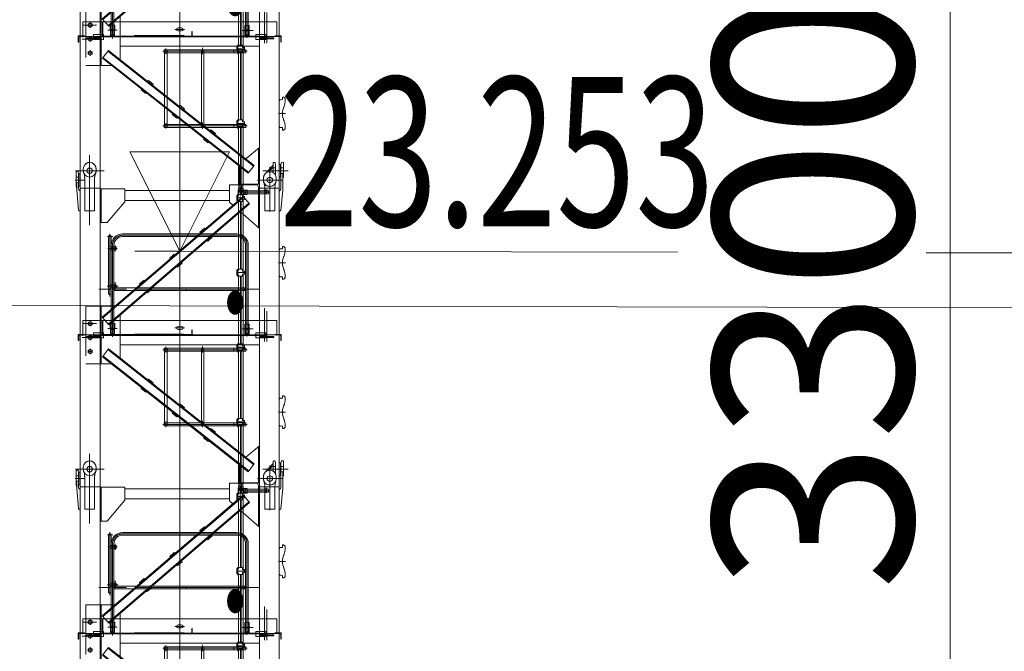
# Model space of a CAD drawing. Units: millimetres. Extents: x 973073 to 1335469, y -732805 to -430397.
# Drawn here: x 1068193 to 1078086, y -538150 to -531802 of the extents above; entities that cross this region are included whole.
import ezdxf
from ezdxf.enums import TextEntityAlignment as Align

# ---------------------------------------------------------------- set-up
doc = ezdxf.new("R2010")
doc.units = ezdxf.units.MM
doc.header["$LTSCALE"] = 1000
for name, pattern in [('ACAD_ISO02W100', [15, 12, -3]), ('CENTER', [2, 1.25, -0.25, 0.25, -0.25]), ('F', [0.75, 0.5, -0.25]), ('G', [2, 1.25, -0.25, 0.25, -0.25]), ('HIDDENX2', [0.75, 0.5, -0.25]), ('K', [2.5, 1.25, -0.25, 0.25, -0.25, 0.25, -0.25])]:
    doc.linetypes.add(name, pattern=pattern)
doc.layers.get('0').update_dxf_attribs({"lineweight": 25})
for name, color, linetype, lineweight in [('01', 7, 'Continuous', 18), ('02', 1, 'Continuous', 18), ('04', 2, 'F', 18), ('05', 4, 'G', 18), ('05_CURVE', 7, 'Continuous', 18), ('07', 6, 'K', 0), ('RB图形', 7, 'Continuous', 18), ('RB轨底标高', 7, 'Continuous', 18), ('尺寸线层', 3, 'Continuous', 18)]:
    doc.layers.add(name, color=color, linetype=linetype, lineweight=lineweight)
doc.styles.get("Standard").update_dxf_attribs({"font": 'txt', "width": 0.7})
doc.styles.add('wlx0.7', font='txt', dxfattribs={"width": 0.7})
doc.dimstyles.new('RB', dxfattribs={"dimtxt": 3, "dimasz": 2, "dimexe": 1, "dimexo": 0, "dimgap": 0.5, "dimtad": 1, "dimtoh": 1, "dimdec": 0, "dimlfac": 50, "dimrnd": 0.005, "dimzin": 0, "dimdsep": 46, "dimtxsty": 'Standard', "dimblk": 'OBLIQUE', "dimcen": 0.09375, "dimdle": 4, "dimclrd": 256, "dimclre": 256, "dimclrt": 256, "dimazin": 0, "dimtfac": 1, "dimtdec": 4, "dimtix": 1, "dimtmove": 0, "dimatfit": 3, "dimfxl": 1, "dimtolj": 1, "dimarcsym": 0})
doc.dimstyles.new('SJSYB-(200)', dxfattribs={"dimscale": 200, "dimtxt": 10, "dimasz": 1.5, "dimexe": 0.6, "dimexo": 1, "dimgap": 0.65, "dimtad": 1, "dimdec": 0, "dimzin": 0, "dimdsep": 46, "dimtxsty": 'wlx0.7', "dimcen": 2.5, "dimdle": 3, "dimclrd": 256, "dimclre": 256, "dimclrt": 4, "dimadec": 1, "dimazin": 0, "dimtfac": 1, "dimtdec": 0, "dimtmove": 1, "dimatfit": 3, "dimfxl": 1, "dimtolj": 1, "dimarcsym": 1})

# ---------------------------------------------------------------- blocks, each defined once
blk = doc.blocks.new('*X4')
at = {"layer": 'RB图形', "linetype": 'Continuous'}
for p, q in [((1069801.4, -534385.8), (1069801.4, -559954.4)), ((1179795.8, -534385.8), (1179795.8, -559954.4)), ((1070301.4, -558954.4), (1069301.4, -559954.4)), ((1179295.8, -559954.4), (1180295.8, -558954.4)), ((1069801.4, -559454.4), (1179795.8, -559454.4))]:
    blk.add_line(p, q, dxfattribs=at)
at = {"layer": 'RB图形', "insert": (1124798.6, -558458.6), "char_height": 1500, "width": 11567.598, "attachment_point": 5}
blk.add_mtext('109994.4', dxfattribs=at)
blk = doc.blocks.new('_Oblique')
at = {"color": 0, "linetype": 'ByBlock', "lineweight": -2}
blk.add_line((-0.5, -0.5), (0.5, 0.5), dxfattribs=at)
blk = doc.blocks.new('*X7')
at = {"layer": 'RB图形', "linetype": 'Continuous'}
for p, q in [((1002351.4, -525122.8), (1001351.4, -526122.8)), ((1001851.4, -534129.8), (1001851.4, -525122.8)), ((1069301.4, -526122.8), (1070301.4, -525122.8)), ((1069801.4, -534129.8), (1069801.4, -525122.8)), ((1001851.4, -525622.8), (1069801.4, -525622.8))]:
    blk.add_line(p, q, dxfattribs=at)
at = {"layer": 'RB图形', "insert": (1035826.4, -524631.2), "char_height": 1500, "width": 10218.436, "attachment_point": 5}
blk.add_mtext('67950.0', dxfattribs=at)
blk = doc.blocks.new('*X129')
at = {"layer": '尺寸线层', "lineweight": 5, "ltscale": 1000}
for points in [[(1077541.8, -517016.1), (1077491.8, -517316.1), (1077591.8, -517316.1)], [(1077541.8, -550506.8), (1077491.8, -550206.8), (1077591.8, -550206.8)]]:
    blk.add_hatch(color=256, dxfattribs=at).paths.add_polyline_path(points, flags=0)
for p, q in [((1073574.6, -517016.1), (1077661.8, -517016.1)), ((1077541.8, -550506.8), (1077541.8, -517016.1)), ((1071244.6, -550506.8), (1077661.8, -550506.8))]:
    blk.add_line(p, q, dxfattribs=at)
at = {"layer": '尺寸线层', "color": 4, "linetype": 'ACAD_ISO02W100', "lineweight": 5, "ltscale": 1000, "insert": (1076423, -533761.4), "char_height": 2000, "width": 9573.184, "attachment_point": 5, "rotation": 90, "style": 'wlx0.7'}
blk.add_mtext('33000', dxfattribs=at)
blk = doc.blocks.new('TDD_1_1494')
at = {"layer": '01'}
h = blk.add_hatch(color=256, dxfattribs=at)
h.paths.add_polyline_path([(148, 2981), (148, 2975), (154, 2975)], flags=0)
h.paths.add_polyline_path([(112, 2975), (118, 2975), (118, 2978.3), (116.6, 2979.6)], flags=0)
h = blk.add_hatch(color=256, dxfattribs=at)
h.paths.add_polyline_path([(148, 2981), (148, 2975), (154, 2975)], flags=0)
h.paths.add_polyline_path([(112, 2975), (118, 2975), (118, 2978.3), (116.6, 2979.6)], flags=0)
at = {"layer": '02'}
h = blk.add_hatch(color=256, dxfattribs=at)
h.paths.add_polyline_path([(152, 1511.9), (155, 1511.9), (155, 1514.9)], flags=0)
h.paths.add_polyline_path([(185, 1514.9), (185, 1511.9), (188, 1511.9)], flags=0)
h = blk.add_hatch(color=256, dxfattribs=at)
h.paths.add_polyline_path([(1848, 1511.9), (1845, 1511.9), (1845, 1514.9)], flags=0)
h.paths.add_polyline_path([(1815, 1514.9), (1815, 1511.9), (1812, 1511.9)], flags=0)
for p, q in [((148, 2975), (148, 2981)), ((108, 2950), (108, 2945)), ((348, 2917.5), (348, 2892.5)), ((348, 2917.5), (352, 2917.5)), ((352, 2917.5), (352, 2892.5)), ((352, 2913.5), (366.3, 2916.5)), ((371, 2937.5), (413, 2937.5)), ((371, 2937.5), (417, 2937.5)), ((371, 2937.5), (371, 2922.4)), ((427, 2927.5), (427, 2892.5)), ((425, 2540.9), (1575, 2540.9)), ((425, 2514.1), (1575, 2514.1)), ((1688.8, 2515.9), (1688.8, 2411)), ((1715.6, 2515.9), (1715.6, 1935.9)), ((311.6, 2427.5), (311.6, 1540.9)), ((338.4, 2427.5), (338.4, 1540.9)), ((1637.4, 2411), (1702.4, 2411)), ((1661.6, 1540.9), (1661.6, 2427.5)), ((1688.4, 1540.9), (1688.4, 2427.5)), ((1688.8, 2381), (1688.8, 2031)), ((371, 2187.5), (371, 2172.4)), ((371, 2187.5), (417, 2187.5)), ((427, 2177.5), (427, 2142.5)), ((348, 2167.5), (352, 2167.5)), ((352, 2163.5), (366.3, 2166.5)), ((338.4, 2010.9), (338.4, 1964.1)), ((460, 2000.9), (348.4, 2000.9)), ((460, 2000.9), (1651.6, 2000.9)), ((1637.2, 2031), (1702.2, 2031)), ((1637.2, 2031), (1637.2, 2001)), ((1637.2, 2001), (1702.2, 2001)), ((1661.6, 2010.9), (1661.6, 1964.1)), ((1688.8, 2001), (1688.8, 1935.9)), ((460, 1974.1), (348.4, 1974.1)), ((460, 1974.1), (1651.6, 1974.1)), ((1688.8, 1935.9), (1715.6, 1935.9)), ((25, 1671.9), (1975, 1671.9)), ((25, 1521.9), (25, 1671.9)), ((1975, 1521.9), (1975, 1671.9)), ((131.8, 1511.9), (55, 1511.9)), ((55, 1501.9), (55, 1511.9)), ((131.8, 1501.9), (55, 1501.9)), ((135, 1511.9), (80.2, 1511.9)), ((135, 1546.9), (235, 1546.9)), ((135, 1496.9), (135, 1546.9)), ((135, 1496.9), (235, 1496.9)), ((235, 1496.9), (235, 1546.9)), ((235, 1521.9), (1765, 1521.9)), ((311.6, 1540.9), (338.4, 1540.9)), ((1661.6, 1540.9), (1688.4, 1540.9)), ((1765, 1546.9), (1865, 1546.9)), ((1765, 1496.9), (1765, 1546.9)), ((1765, 1496.9), (1865, 1496.9)), ((1865, 1496.9), (1865, 1546.9)), ((1868.2, 1511.9), (1945, 1511.9)), ((1868.2, 1501.9), (1945, 1501.9)), ((1945, 1501.9), (1945, 1511.9)), ((337, 1392.5), (757.5, 1392.5)), ((337, 1392.5), (337, 1362.5)), ((348, 1417.5), (352, 1417.5)), ((348, 1417.5), (348, 1387.5)), ((348, 1387.5), (352, 1387.5)), ((352, 1417.5), (352, 1387.5)), ((352, 1413.5), (366.3, 1416.5)), ((352, 1391.5), (366.3, 1388.5)), ((371, 1437.5), (371, 1422.4)), ((371, 1437.5), (417, 1437.5)), ((427, 1427.5), (427, 1377.5)), ((457.1, 1362.5), (457.1, 1392.5)), ((757.5, 1392.5), (757.5, 612.5)), ((782.5, 1392.5), (782.5, 612.5)), ((782.5, 1392.5), (1155, 1392.5)), ((1155, 1392.5), (1155, 1362.5)), ((337, 1362.5), (757.5, 1362.5)), ((371, 1382.6), (371, 1367.5)), ((371, 1367.5), (417, 1367.5)), ((782.5, 1362.5), (1155, 1362.5)), ((1127.5, 1362.5), (1127.5, 642.5)), ((1152.5, 1362.5), (1152.5, 642.5)), ((337, 642.5), (757.5, 642.5)), ((337, 642.5), (337, 612.5)), ((337, 612.5), (1155, 612.5)), ((348, 667.5), (348, 637.5)), ((348, 667.5), (352, 667.5)), ((348, 637.5), (352, 637.5)), ((352, 667.5), (352, 637.5)), ((352, 663.5), (366.3, 666.5)), ((352, 641.5), (366.3, 638.5)), ((371, 687.5), (371, 672.4)), ((371, 687.5), (417, 687.5)), ((371, 632.6), (371, 617.5)), ((371, 617.5), (417, 617.5)), ((427, 677.5), (427, 627.5)), ((457.1, 612.5), (457.1, 642.5)), ((782.5, 642.5), (1155, 642.5)), ((1125.8, 612.5), (1125.8, 642.5)), ((1155, 642.5), (1155, 612.5))]:
    blk.add_line(p, q)
for centre in [(417, 2927.5), (417, 2877.5), (417, 2177.5), (417, 2127.5), (417, 2127.5), (417, 1427.5), (417, 1377.5), (417, 1377.5), (770, 1377.5), (1140, 1377.5), (417, 677.5), (417, 627.5), (417, 627.5), (770, 627.5), (1140, 627.5)]:
    blk.add_circle(centre, 3.25)
for centre, radius, start, end in [((365, 2922.4), 6, 281.88866, 0), ((417, 2927.5), 10, 0, 90), ((425, 2427.5), 113.4, 90, 180), ((425, 2427.5), 86.6, 90, 180), ((1575, 2427.5), 113.4, 0, 90), ((1575, 2427.5), 86.6, 0, 90), ((1702.2, 2515.9), 13.4, 0, 180), ((417, 2177.5), 10, 0, 90), ((365, 2172.4), 6, 281.88866, 360), ((348.4, 2010.9), 10, 180, 270), ((321.8, 1987.5), 29.5, 339.47058, 20.70362), ((1678.2, 1987.5), 29.5, 159.29638, 200.52942), ((1651.6, 2010.9), 10, 270, 360), ((348.4, 1964.1), 10, 90, 180), ((1651.6, 1964.1), 10, 0, 90), ((365, 1422.4), 6, 281.88866, 0), ((365, 1382.6), 6, 0, 78.11134), ((417, 1427.5), 10, 0, 90), ((417, 1377.5), 10, 270, 0), ((365, 672.4), 6, 281.88866, 0), ((365, 632.6), 6, 0, 78.11134), ((417, 677.5), 10, 0, 90), ((417, 627.5), 10, 270, 0)]:
    blk.add_arc(centre, radius, start, end)
at = {"layer": '01'}
for p, q in [((108, 2975), (108, 2945)), ((108, 2975), (358, 2975)), ((108, 2950), (108, 2975)), ((108, 2975), (358, 2975)), ((118, 2981), (112, 2975)), ((118, 2981), (112, 2975)), ((118, 2981), (148, 2981)), ((118, 2975), (118, 2981)), ((118, 2981), (148, 2981)), ((118, 2975), (118, 2981)), ((148, 2981), (154, 2975)), ((148, 2981), (154, 2975)), ((323, 2982.5), (363, 2982.5)), ((323, 2945), (323, 2975)), ((363, 3002.5), (382, 3002.5)), ((363, 3002.5), (363, 2915.8)), ((382, 3002.5), (382, 2937.5)), ((382, 2982.5), (390, 2982.5)), ((382, 2970.8), (390, 2970.8)), ((390, 3002.5), (390, 2937.5)), ((390, 3002.5), (409, 3002.5)), ((409, 3002.5), (409, 2937.5)), ((409, 2982.5), (413, 2982.5)), ((413, 2937.5), (413, 2982.5)), ((108, 2945), (358, 2945)), ((108, 2945), (358, 2945)), ((323, 2937.5), (413, 2937.5)), ((348, 2892.5), (348, 2887.5)), ((348, 2887.5), (352, 2887.5)), ((352, 2892.5), (352, 2887.5)), ((352, 2891.5), (366.3, 2888.5)), ((363, 2937.5), (363, 2915.8)), ((363, 2889.2), (363, 2522.4)), ((371, 2882.6), (371, 2867.5)), ((382, 2949), (390, 2949)), ((427, 2892.5), (427, 2877.5)), ((371, 2867.5), (417, 2867.5)), ((382, 2867.5), (382, 2532.4)), ((382, 2862), (390, 2862)), ((382, 2862), (390, 2862)), ((382, 2862), (390, 2862)), ((382, 2843), (390, 2843)), ((390, 2867.5), (390, 2535.4)), ((409, 2867.5), (409, 2539.8)), ((363, 2487.9), (363, 2165.8)), ((382, 2562), (390, 2562)), ((382, 2543), (390, 2543)), ((382, 2502.7), (382, 2187.5)), ((390, 2506.7), (390, 2187.5)), ((409, 2512.6), (409, 2187.5)), ((1637.4, 2411), (1637.4, 2381)), ((1637.4, 2381), (1702.4, 2381)), ((1702.4, 2411), (1702.4, 2381)), ((382, 2262), (390, 2262)), ((382, 2243), (390, 2243)), ((348, 2167.5), (348, 2142.5)), ((348, 2142.5), (348, 2137.5)), ((348, 2137.5), (352, 2137.5)), ((352, 2167.5), (352, 2142.5)), ((352, 2142.5), (352, 2137.5)), ((352, 2141.5), (366.3, 2138.5)), ((363, 2139.2), (363, 2000.9)), ((363, 2139.2), (363, 2089.2)), ((371, 2132.6), (371, 2117.5)), ((371, 2117.5), (417, 2117.5)), ((382, 2117.5), (382, 2000.9)), ((382, 2117.5), (382, 2089.2)), ((390, 2117.5), (390, 2000.9)), ((390, 2117.5), (390, 2089.2)), ((409, 2117.5), (409, 2000.9)), ((409, 2117.5), (409, 2089.2)), ((427, 2142.5), (427, 2127.5)), ((382, 1990.7), (390, 1990.7)), ((1702.2, 2031), (1702.2, 2001)), ((363, 1974.1), (363, 1927.3)), ((363, 1927.3), (363, 1415.8)), ((382, 1974.1), (382, 1927.3)), ((382, 1971.6), (390, 1971.6)), ((382, 1927.3), (382, 1437.5)), ((390, 1974.1), (390, 1927.3)), ((390, 1927.3), (390, 1437.5)), ((409, 1974.1), (409, 1927.3)), ((409, 1927.3), (409, 1437.5)), ((382, 1690.7), (390, 1690.7)), ((382, 1671.6), (390, 1671.6)), ((970, 1586.9), (970, 1606.9)), ((1030, 1586.9), (1030, 1606.9)), ((-20.1, 1468.9), (-20.1, 1531.9)), ((-20.1, 1531.9), (25, 1531.9)), ((-14.1, 1518.9), (-14.1, 1470.4)), ((25, 1525.9), (-7.1, 1525.9)), ((131.8, 1511.9), (135, 1511.9)), ((131.8, 1501.9), (135, 1501.9)), ((1868.2, 1511.9), (1865, 1511.9)), ((1868.2, 1501.9), (1865, 1501.9)), ((1903.5, 1511.9), (1945, 1511.9)), ((2019.6, 1532), (1975, 1532)), ((1975, 1526), (2006.6, 1526)), ((2013.6, 1519), (2013.6, 1470.6)), ((2019.6, 1469), (2019.6, 1532)), ((-20.1, 1468.9), (-15.6, 1468.9)), ((363, 1389.2), (363, 665.8)), ((1125.8, 1362.5), (1125.8, 1392.5)), ((2019.6, 1469), (2015.1, 1469)), ((382, 1367.5), (382, 687.5)), ((390, 1367.5), (390, 687.5)), ((409, 1367.5), (409, 687.5)), ((382, 1090.7), (390, 1090.7)), ((382, 1071.6), (390, 1071.6)), ((382, 790.6), (390, 790.6)), ((382, 771.6), (390, 771.6)), ((363, 639.2), (363, 31.1)), ((382, 617.5), (382, 31.1)), ((390, 617.5), (390, 31.1)), ((409, 617.5), (409, 31.1)), ((382, 490.6), (390, 490.6)), ((382, 471.6), (390, 471.6)), ((382, 190.6), (390, 190.6)), ((382, 171.6), (390, 171.6)), ((363, 31.1), (382, 31.1)), ((366.5, 31.1), (366.5, -28.9)), ((378.5, 31.1), (378.5, -28.9)), ((390, 31.1), (409, 31.1)), ((393.5, 31.1), (393.5, -28.9)), ((405.5, 31.1), (405.5, -28.9)), ((366.5, -28.9), (378.5, -28.9)), ((393.5, -28.9), (405.5, -28.9))]:
    blk.add_line(p, q, dxfattribs=at)
for centre, radius in [((133, 2960), 5), ((198, 2960), 5), ((343, 2960), 4.25), ((1647.4, 2396), 4.5), ((1647.2, 2016), 4.5)]:
    blk.add_circle(centre, radius, dxfattribs=at)
for centre, radius, start, end in [((365, 2882.6), 6, 360, 78.11134), ((417, 2877.5), 10, 270, 0), ((365, 2132.6), 6, 360, 78.11134), ((417, 2127.5), 10, 270, 360), ((1000, 1534.9), 78, 67.38014, 112.61986), ((1000, 1658.9), 78, 247.38014, 292.61986), ((-7.1, 1518.9), 7, 90, 180), ((2006.6, 1519), 7, 0, 90), ((-15.6, 1470.4), 1.52, 270, 0), ((2015.1, 1470.6), 1.52, 180, 270)]:
    blk.add_arc(centre, radius, start, end, dxfattribs=at)
at = {"layer": '04'}
for p, q in [((148, 2975), (148, 2981)), ((323, 2975), (323, 2982.5)), ((413, 2979.5), (323, 2979.5)), ((358, 2945), (358, 2975)), ((358, 2945), (358, 2975)), ((363, 2982.5), (382, 2982.5)), ((381, 2949), (381, 2971)), ((382, 2970.8), (381, 2970.8)), ((390, 2982.5), (409, 2982.5)), ((390, 2970.8), (391, 2970.8)), ((391, 2949), (391, 2971)), ((323, 2937.5), (323, 2945)), ((413, 2940.5), (323, 2940.5)), ((382, 2949), (381, 2949)), ((390, 2949), (391, 2949)), ((363, 2487.9), (363, 2522.4)), ((382, 2532.4), (382, 2502.7)), ((390, 2535.4), (390, 2506.7)), ((409, 2539.8), (409, 2512.6)), ((363, 2000.9), (363, 1974.1)), ((382, 2000.9), (382, 1974.1)), ((390, 2000.9), (390, 1971.6)), ((409, 2000.9), (409, 1974.1)), ((303.9, 1590.9), (303.9, 1635.9)), ((303.9, 1635.9), (346.1, 1635.9)), ((303.9, 1590.9), (346.1, 1590.9)), ((309, 1635.9), (309, 1590.9)), ((311.6, 1589.9), (338.4, 1589.9)), ((341, 1635.9), (341, 1590.9)), ((346.1, 1590.9), (346.1, 1635.9)), ((1652.5, 1639.9), (1652.5, 1594.9)), ((1652.5, 1639.9), (1697.5, 1639.9)), ((1652.5, 1594.9), (1697.5, 1594.9)), ((1653.8, 1539.9), (1653.8, 1584.9)), ((1653.8, 1584.9), (1696.2, 1584.9)), ((1659, 1639.9), (1659, 1594.9)), ((1659, 1539.9), (1659, 1584.9)), ((1661.6, 1593.9), (1688.4, 1593.9)), ((1661.6, 1585.9), (1688.4, 1585.9)), ((1691, 1639.9), (1691, 1594.9)), ((1691, 1539.9), (1691, 1584.9)), ((1696.2, 1539.9), (1696.2, 1584.9)), ((1697.5, 1639.9), (1697.5, 1594.9)), ((1772, 1532.9), (1772, 1671.9)), ((1775, 1528.9), (1775, 1671.9)), ((25, 1531.9), (43, 1531.9)), ((25, 1525.9), (901, 1525.9)), ((42.9, 1531.9), (42.9, 1527.4)), ((119.5, 1511.9), (119.5, 1501.9)), ((130.5, 1511.9), (130.5, 1501.9)), ((135, 1521.9), (235, 1521.9)), ((195, 1511.9), (135, 1511.9)), ((195, 1501.9), (135, 1501.9)), ((152, 1511.9), (155, 1514.9)), ((155, 1511.9), (155, 1519.9)), ((185, 1519.9), (155, 1519.9)), ((180.2, 1511.9), (180.2, 1519.9)), ((185, 1519.9), (185, 1511.9)), ((188, 1511.9), (185, 1514.9)), ((195, 1501.9), (195, 1511.9)), ((303.9, 1535.9), (303.9, 1580.9)), ((303.9, 1580.9), (346.1, 1580.9)), ((303.9, 1535.9), (346.1, 1535.9)), ((309, 1580.9), (309, 1535.9)), ((311.6, 1581.9), (338.4, 1581.9)), ((341, 1580.9), (341, 1535.9)), ((346.1, 1535.9), (346.1, 1580.9)), ((1778, 1525.9), (840.7, 1525.9)), ((875.6, 1576), (878.6, 1576)), ((875.6, 1529), (875.6, 1576)), ((878.6, 1533), (878.6, 1576)), ((1769, 1529.9), (881, 1529.9)), ((958, 1530), (958, 1534)), ((958, 1533.9), (1558, 1533.9)), ((1558, 1529.9), (1558, 1533.9)), ((1653.8, 1539.9), (1696.2, 1539.9)), ((1865, 1521.9), (1765, 1521.9)), ((1778, 1525.9), (1975, 1525.9)), ((1805, 1511.9), (1865, 1511.9)), ((1805, 1501.9), (1805, 1511.9)), ((1805, 1501.9), (1865, 1501.9)), ((1812, 1511.9), (1815, 1514.9)), ((1815, 1519.9), (1815, 1511.9)), ((1815, 1519.9), (1845, 1519.9)), ((1845, 1511.9), (1845, 1519.9)), ((1848, 1511.9), (1845, 1514.9)), ((1869.5, 1511.9), (1869.5, 1501.9)), ((1880.5, 1511.9), (1880.5, 1501.9)), ((1975, 1532), (1956.4, 1532)), ((1956.6, 1532), (1956.6, 1527.6)), ((757.5, 1392.5), (782.5, 1392.5)), ((1127.5, 1392.5), (1127.5, 1362.5)), ((1152.5, 1392.5), (1152.5, 1362.5)), ((757.5, 1362.5), (782.5, 1362.5)), ((757.5, 642.5), (782.5, 642.5)), ((1127.5, 642.5), (1127.5, 612.5)), ((1152.5, 642.5), (1152.5, 612.5))]:
    blk.add_line(p, q, dxfattribs=at)
for centre, radius, start, end in [((41.4, 1527.4), 1.52, 270, 0.04268), ((878.6, 1529), 3, 180, 270), ((881.6, 1533), 3, 180, 270), ((1769, 1532.9), 3, 270, 0), ((1778, 1528.9), 3, 180, 270), ((1958.1, 1527.6), 1.52, 179.95732, 270)]:
    blk.add_arc(centre, radius, start, end, dxfattribs=at)
at = {"layer": '05'}
for p, q in [((1000, 1915), (1000, 3081.3)), ((133, 2939.9), (133, 2988.4)), ((133, 2939.9), (133, 2988.4)), ((133, 2972.7), (133, 2946.4)), ((198, 2939.9), (198, 2981.6)), ((198, 2939.9), (198, 2981.6)), ((343, 2947.2), (343, 2972.6)), ((343, 2947.2), (343, 2972.6)), ((386, 3009.9), (386, 2922.8)), ((386, 2931.1), (386, 2986.3)), ((101.1, 2960), (413, 2960)), ((345.9, 2902.5), (430.3, 2902.5)), ((393, 2919), (393, 2889.4)), ((405, 2927.5), (424.6, 2927.5)), ((405, 2877.5), (423.8, 2877.5)), ((417, 2940.3), (417, 2863.8)), ((425, 2527.5), (1575, 2527.5)), ((1671.6, 2515.9), (1724.3, 2515.9)), ((1702.2, 2543.6), (1702.2, 1911.1)), ((325, 2427.5), (325, 1510.9)), ((1723.4, 2396), (1627.6, 2396)), ((1647.4, 2425.4), (1647.4, 2365.9)), ((1675, 2427.5), (1675, 1510.9)), ((405, 2177.5), (424.6, 2177.5)), ((417, 2190.3), (417, 2113.8)), ((345.9, 2152.5), (430.3, 2152.5)), ((405, 2127.5), (423.8, 2127.5)), ((417, 2151.9), (417, 2113.3)), ((196.8, 1987.5), (1814.3, 1987.5)), ((320.3, 1987.5), (460, 1987.5)), ((1536, 1987.5), (1672.3, 1987.5)), ((1647.2, 2016), (1619.7, 2016)), ((1625.8, 2016), (1730.1, 2016)), ((1647.2, 2057.2), (1647.2, 1986)), ((1702.2, 2002.4), (1702.2, 1972.4)), ((150, 1459.7), (150, 1796.6)), ((1000, 118.9), (1000, 1825.7)), ((125, 1459.7), (125, 1765.5)), ((1675, 1506.9), (1675, 1683.4)), ((260.8, 1585.9), (371.6, 1585.9)), ((325, 1510.6), (325, 1681.2)), ((1047.6, 1596.9), (950.6, 1596.9)), ((1000, 1671.9), (1000, 1521.9)), ((1629.9, 1589.9), (1720.9, 1589.9)), ((1835.6, 1640), (1967.6, 1640)), ((1839.3, 1500), (1978.6, 1500)), ((1875, 1495.7), (1875, 1516.5)), ((345.9, 1402.5), (430.3, 1402.5)), ((405, 1427.5), (424.6, 1427.5)), ((417, 1440.3), (417, 1363.8)), ((417, 1401.9), (417, 1348.4)), ((770, 1412.1), (770, 1348)), ((1140, 1405.7), (1140, 1349.7)), ((322.5, 1377.5), (1168.6, 1377.5)), ((405, 1377.5), (423.8, 1377.5)), ((322.5, 627.5), (1168.6, 627.5)), ((346.2, 652.5), (430.3, 652.5)), ((405, 677.5), (424.6, 677.5)), ((405, 627.5), (423.8, 627.5)), ((417, 690.3), (417, 613.8)), ((417, 651.9), (417, 598.4)), ((770, 662.1), (770, 598)), ((1140, 655.7), (1140, 599.7))]:
    blk.add_line(p, q, dxfattribs=at)
for centre, start, end in [((425, 2427.5), 90, 180), ((1575, 2427.5), 0, 90)]:
    blk.add_arc(centre, 100, start, end, dxfattribs=at)
at = {"layer": '07'}
blk.add_line((1975, 1521.9), (1982, 1521.9), dxfattribs=at)
at = {"layer": '02', "width": 0.67}
blk.add_text('●', height=15, dxfattribs=at).set_placement((934.5, 1976.6), align=Align.MIDDLE_CENTER)
blk = doc.blocks.new('标准节_1')
for p, q in [((421620.7, 8539.9), (421620.7, 8683.4)), ((421630.2, 8687.9), (421623.1, 8686.4)), ((421630.2, 8687.9), (421638, 8686.2)), ((421640.2, 8684.2), (421645.7, 8665.9)), ((421645.7, 8422.4), (421645.7, 8665.9)), ((421648.2, 8665.4), (421648.2, 8540.4)), ((421718.2, 8685.9), (421709.9, 8685.9)), ((421626.7, 8559.3), (421626.7, 8410.9)), ((421692.2, 8508.9), (421692.2, 8526.9)), ((421822.2, 8508.9), (421822.2, 8526.9)), ((421646.5, 8203), (421626.7, 8410.9)), ((421662.2, 8425.9), (421662.2, 5425.9)), ((421662.2, 8425.9), (421707.5, 8425.9)), ((421707.2, 8425.9), (421707.2, 8203.9)), ((421807.2, 8439.6), (421807.2, 8203.9)), ((421807.2, 8425.9), (421862.2, 8425.9)), ((421862.2, 8415.9), (421882.2, 8460.9)), ((421862.2, 8020.9), (421862.2, 8415.9)), ((421871.2, 8436.1), (421871.2, 8028.8)), ((421882.2, 8460.9), (422162.2, 8460.9)), ((422162.2, 8285.9), (422162.2, 8460.9)), ((423212.2, 8420.9), (423462.2, 8420.9)), ((423462.2, 8420.9), (423462.2, 8080.9)), ((421662.2, 8203.1), (421662.2, 8397.2)), ((421757.2, 8355.9), (421757.2, 8360.9)), ((422128.6, 8256.1), (422162.2, 8285.9)), ((421648.8, 8200.4), (421655.2, 8198.9)), ((421655.2, 8198.9), (421660.1, 8200.2)), ((421710.2, 8200.9), (421804.2, 8200.9)), ((421862.2, 8020.9), (422052.9, 8189.3)), ((423392.2, 8080.9), (423462.2, 8080.9)), ((421602.2, 7804), (421602.2, 7824.3)), ((421603.7, 7827.9), (421616.7, 7840.8)), ((421618.1, 7841.4), (421628.2, 7841.4)), ((421630.2, 7819.4), (421630.2, 7839.4)), ((421662.2, 7815.9), (421632.1, 7817.4)), ((421602.2, 7528.5), (421602.2, 7534.7)), ((421603.7, 7524.9), (421616.7, 7512)), ((421630.2, 7513.4), (421630.2, 7533.3)), ((421662.2, 7536.9), (421632.1, 7535.3)), ((421652.2, 7536.4), (421662.2, 7546.4)), ((421618.1, 7511.4), (421628.2, 7511.4)), ((421862.2, 6954.2), (423262.2, 6954.2)), ((421603.7, 6327.9), (421616.7, 6340.8)), ((421618.1, 6341.4), (421628.2, 6341.4)), ((421630.2, 6319.4), (421630.2, 6339.4)), ((421602.2, 6304), (421602.2, 6324.3)), ((421662.2, 6315.9), (421632.1, 6317.4)), ((421602.2, 6028.5), (421602.2, 6034.7)), ((421662.2, 6036.9), (421632.1, 6035.3)), ((421652.2, 6036.4), (421662.2, 6046.4)), ((421603.7, 6024.9), (421616.7, 6012)), ((421618.1, 6011.4), (421628.2, 6011.4)), ((421630.2, 6013.4), (421630.2, 6033.3)), ((421662.2, 6013.3), (421662.2, 5425.9)), ((421862.2, 5835.9), (421998.5, 5723.5)), ((421862.2, 5465.9), (421862.2, 5835.9)), ((421871.2, 5828.4), (421871.2, 5465.9)), ((421620.7, 5539.9), (421620.7, 5683.4)), ((421630.2, 5687.9), (421623.1, 5686.4)), ((421630.2, 5687.9), (421638, 5686.2)), ((421640.2, 5684.2), (421645.7, 5665.9)), ((421645.7, 5422.4), (421645.7, 5665.9)), ((421648.2, 5665.4), (421648.2, 5540.4)), ((421648.2, 5665.4), (421662.2, 5665.4)), ((421662.2, 5672.4), (421655.2, 5665.4)), ((421718.2, 5685.9), (421709.9, 5685.9)), ((422062.2, 5465.9), (422062.2, 5646.4)), ((422062.2, 5465.9), (422062.2, 5646.4)), ((421648.2, 5540.4), (421662.2, 5540.4)), ((421662.2, 5533.4), (421655.2, 5540.4)), ((421692.2, 5508.9), (421692.2, 5526.9)), ((421822.2, 5508.9), (421822.2, 5526.9)), ((421862.2, 5465.9), (422062.2, 5465.9)), ((421662.2, 5425.9), (421707.5, 5425.9)), ((421807.2, 5425.9), (421862.2, 5425.9))]:
    blk.add_line(p, q)
for centre in [(421757.2, 8508.9), (421757.2, 5508.9)]:
    blk.add_circle(centre, 27.5)
for centre, radius, start, end in [((421623.7, 8683.4), 3, 101.88866, 180), ((421637.4, 8683.3), 3, 16.69924, 78.11134), ((421596.8, 8557.8), 30, 357.1494, 37.00952), ((421596.8, 8521.8), 30, 357.1494, 37.00952), ((421757.2, 8526.9), 65, 0, 180), ((421757.2, 8508.9), 65, 180, 0), ((421675.7, 8424.1), 30, 176.88919, 243.60327), ((421947.1, 8432.8), 140, 155.44138, 182.78705), ((421649.5, 8203.3), 3, 185.44033, 256.75948), ((421659.2, 8203.1), 3, 285.9454, 360), ((421710.2, 8203.9), 3, 180, 270), ((421804.2, 8203.9), 3, 270, 360), ((421772.1, 7811.3), 170, 177.54526, 205.49391), ((421607.2, 7824.3), 5, 135, 180), ((421618.1, 7839.4), 2, 90, 135), ((421628.2, 7839.4), 2, 0, 90), ((421632.2, 7819.4), 2, 180, 267), ((421460.2, 7676.4), 170, 334.25274, 25.49391), ((421772.1, 7542), 170, 153.8165, 182.45474), ((421607.2, 7528.5), 5, 180, 225), ((421632.2, 7533.3), 2, 93, 180), ((421618.1, 7513.4), 2, 225, 270), ((421628.2, 7513.4), 2, 270, 0), ((421618.1, 6339.4), 2, 90, 135), ((421628.2, 6339.4), 2, 0, 90), ((421772.1, 6311.3), 170, 177.54526, 205.49391), ((421607.2, 6324.3), 5, 135, 180), ((421460.2, 6176.4), 170, 334.25274, 25.49391), ((421632.2, 6319.4), 2, 180, 267), ((421772.1, 6042), 170, 153.8165, 182.45474), ((421632.2, 6033.3), 2, 93, 180), ((421607.2, 6028.5), 5, 180, 225), ((421618.1, 6013.4), 2, 225, 270), ((421628.2, 6013.4), 2, 270, 0), ((421623.7, 5683.4), 3, 101.88866, 180), ((421637.4, 5683.3), 3, 16.69924, 78.11134), ((421596.8, 5557.8), 30, 357.1494, 37.00952), ((421596.8, 5521.8), 30, 357.1494, 37.00952), ((421757.2, 5526.9), 65, 0, 180), ((421757.2, 5508.9), 65, 180, 0), ((421947.1, 5432.8), 140, 155.44138, 182.78705)]:
    blk.add_arc(centre, radius, start, end)
at = {"layer": '01'}
for p, q in [((421704.1, 8681.4), (421699.2, 8662.9)), ((421699.2, 8662.9), (421699.2, 8556.2)), ((421724.2, 8679.9), (421724.2, 8666.7)), ((421724.2, 8582.9), (421724.2, 8666.7)), ((421804.9, 8572.1), (421724.2, 8658.9)), ((421769.4, 8590.7), (421724.2, 8639.6)), ((423502.2, 8602.9), (423502.2, 8620.9)), ((423502.2, 8602.9), (423502.2, 8620.9)), ((423632.2, 8602.9), (423632.2, 8620.9)), ((421822, 8533.9), (421821.8, 8534)), ((421822.2, 8508.9), (421822.2, 8527.9)), ((423514.2, 8552.5), (423508.3, 8575.4)), ((423517.2, 8527.9), (423517.2, 8372.7)), ((423517.2, 8515.4), (423517.2, 8203.9)), ((423617.2, 8533.6), (423617.2, 8203.9)), ((423620.2, 8552.9), (423620.2, 8565.2)), ((423676.2, 8571.4), (423662.2, 8571.4)), ((423676.2, 8571.4), (423676.2, 8446.4)), ((423684.2, 8590.2), (423678.7, 8571.9)), ((423678.7, 8422.4), (423678.7, 8571.9)), ((423703.7, 8536.4), (423678.7, 8536.4)), ((423694.2, 8593.9), (423686.5, 8592.2)), ((423694.2, 8593.9), (423701.4, 8592.4)), ((423703.7, 8445.9), (423703.7, 8589.4)), ((421699.2, 8479.5), (421707.2, 8425.9)), ((421807.2, 8427), (421807.2, 8403.5)), ((421812.8, 8467.3), (421808.8, 8444.6)), ((421862.2, 8425.9), (421862.2, 5425.9)), ((423212.2, 8420.9), (423212.2, 8290.9)), ((423453.2, 8420.9), (423453.2, 8080.9)), ((423462.2, 8425.9), (423517.2, 8425.9)), ((423462.2, 8425.9), (423462.2, 5425.9)), ((423617.2, 8425.9), (423662.2, 8425.9)), ((423676.2, 8446.4), (423662.2, 8446.4)), ((423662.2, 8425.9), (423662.2, 5425.9)), ((423697.7, 8410.9), (423677.9, 8203)), ((423703.7, 8481.4), (423678.7, 8481.4)), ((423697.7, 8465.3), (423697.7, 8410.9)), ((421960.7, 8268.4), (422025.8, 8344.3)), ((423434.8, 7122.3), (422019.3, 8336.7)), ((422025.8, 8344.3), (423441.3, 7129.9)), ((422162.2, 8404.2), (423212.2, 8404.2)), ((423567.2, 8355.9), (423567.2, 8360.9)), ((423662.2, 8203.1), (423662.2, 8397.3)), ((421960.7, 8268.4), (423376.1, 7054)), ((423382.7, 7061.6), (421967.2, 8276)), ((423212.2, 8304.2), (422162.2, 8304.2)), ((423212.2, 8290.9), (423392.2, 8080.9)), ((423567.2, 8200.9), (423520.2, 8200.9)), ((423520.2, 8200.9), (423614.2, 8200.9)), ((423669.2, 8198.9), (423664.4, 8200.2)), ((423675.6, 8200.4), (423669.2, 8198.9)), ((422407.2, 8017.1), (422413.7, 8024.7)), ((422413.7, 8024.7), (422459.3, 7985.6)), ((422335.6, 7933.6), (422342.1, 7941.2)), ((422335.6, 7933.6), (422381.1, 7894.5)), ((422452.7, 7978), (422459.3, 7985.6)), ((421662.2, 7806.4), (421652.2, 7816.4)), ((422381.1, 7894.5), (422387.6, 7902.1)), ((422717.3, 7764.2), (422710.8, 7756.6)), ((422717.3, 7764.2), (422762.8, 7725.1)), ((422762.8, 7725.1), (422756.3, 7717.5)), ((422645.7, 7680.7), (422639.2, 7673.1)), ((422639.2, 7673.1), (422684.7, 7634)), ((422691.2, 7641.6), (422684.7, 7634)), ((421662.2, 7546.4), (421652.2, 7536.4)), ((421652.2, 7536.4), (421662.2, 7536.4)), ((422949.2, 7420.2), (422942.7, 7412.7)), ((423020.9, 7503.7), (423014.4, 7496.1)), ((423020.9, 7503.7), (423066.4, 7464.7)), ((423066.4, 7464.7), (423059.9, 7457.1)), ((422942.7, 7412.7), (422988.3, 7373.6)), ((422994.8, 7381.2), (422988.3, 7373.6)), ((423311.9, 7240.9), (423462.2, 7240.9)), ((423311.9, 7240.9), (423462.2, 7240.9)), ((423453.2, 7240.9), (423453.2, 6660.9)), ((423462.2, 6660.9), (423462.2, 7240.9)), ((423262.2, 7151.7), (423262.2, 6721.1)), ((423376.1, 7054), (423441.3, 7129.9)), ((423586.8, 7065.9), (423537.7, 7065.9)), ((423584.8, 7065.9), (423539.7, 7065.9)), ((423562.2, 7088.5), (423542.7, 7077.2)), ((423542.7, 7077.2), (423542.7, 7065.9)), ((423542.7, 7065.9), (423542.7, 7054.6)), ((423542.7, 7054.6), (423562.2, 7043.3)), ((423562.2, 7092.9), (423562.2, 7038.6)), ((423562.2, 7091.5), (423562.2, 7040.3)), ((423581.8, 7077.2), (423562.2, 7088.5)), ((423562.2, 7043.3), (423581.8, 7054.6)), ((423581.8, 7065.9), (423581.8, 7077.2)), ((423581.8, 7054.6), (423581.8, 7065.9)), ((423586.8, 6925.9), (423537.7, 6925.9)), ((423584.8, 6925.9), (423539.7, 6925.9)), ((423562.2, 6948.5), (423542.7, 6937.2)), ((423542.7, 6937.2), (423542.7, 6925.9)), ((423542.7, 6925.9), (423542.7, 6914.6)), ((423562.2, 6952.9), (423562.2, 6898.6)), ((423562.2, 6951.5), (423562.2, 6900.3)), ((423581.8, 6937.2), (423562.2, 6948.5)), ((423581.8, 6925.9), (423581.8, 6937.2)), ((423581.8, 6914.6), (423581.8, 6925.9)), ((423262.2, 6854.2), (421862.2, 6854.2)), ((423542.7, 6914.6), (423562.2, 6903.3)), ((423562.2, 6903.3), (423581.8, 6914.6)), ((421913.6, 5656.4), (423377.4, 6812.1)), ((423383.6, 6804.2), (421919.8, 5648.6)), ((423433.2, 6741.4), (421969.3, 5585.8)), ((421975.5, 5577.9), (423439.4, 6733.6)), ((423377.4, 6812.1), (423439.4, 6733.6)), ((423584.8, 6785.9), (423539.7, 6785.9)), ((423562.2, 6808.5), (423542.7, 6797.2)), ((423542.7, 6797.2), (423542.7, 6785.9)), ((423542.7, 6785.9), (423542.7, 6774.6)), ((423542.7, 6774.6), (423562.2, 6763.3)), ((423562.2, 6812.9), (423562.2, 6758.6)), ((423562.2, 6811.5), (423562.2, 6760.3)), ((423581.8, 6797.2), (423562.2, 6808.5)), ((423562.2, 6763.3), (423581.8, 6774.6)), ((423581.8, 6785.9), (423581.8, 6797.2)), ((423581.8, 6774.6), (423581.8, 6785.9)), ((423347.3, 6660.9), (423462.2, 6660.9)), ((423347.3, 6660.9), (423462.2, 6660.9)), ((422976.8, 6508.5), (422929.7, 6471.4)), ((422929.7, 6471.4), (422935.9, 6463.5)), ((422976.8, 6508.5), (422983, 6500.7)), ((422997.9, 6385), (423004.1, 6377.2)), ((423004.1, 6377.2), (423051.1, 6414.3)), ((423044.9, 6422.2), (423051.1, 6414.3)), ((421662.2, 6306.4), (421652.2, 6316.4)), ((422662.8, 6260.7), (422615.7, 6223.5)), ((422662.8, 6260.7), (422669, 6252.8)), ((422615.7, 6223.5), (422621.9, 6215.6)), ((422683.9, 6137.2), (422690.1, 6129.3)), ((422690.1, 6129.3), (422737.2, 6166.5)), ((422731, 6174.3), (422737.2, 6166.5)), ((421662.2, 6046.4), (421652.2, 6036.4)), ((421652.2, 6036.4), (421662.2, 6036.4)), ((422348.9, 6012.8), (422301.8, 5975.6)), ((422301.8, 5975.6), (422308, 5967.8)), ((422348.9, 6012.8), (422355.1, 6005)), ((422369.9, 5889.3), (422376.1, 5881.5)), ((422376.1, 5881.5), (422423.2, 5918.6)), ((422417, 5926.5), (422423.2, 5918.6)), ((421704.1, 5681.4), (421699.2, 5662.9)), ((421699.2, 5662.9), (421699.2, 5556.2)), ((421724.2, 5679.9), (421724.2, 5666.7)), ((421724.2, 5582.9), (421724.2, 5666.7)), ((421804.9, 5572.1), (421724.2, 5658.9)), ((421769.4, 5590.7), (421724.2, 5639.6)), ((421913.6, 5656.4), (421975.5, 5577.9)), ((423502.2, 5602.9), (423502.2, 5620.9)), ((423502.2, 5602.9), (423502.2, 5620.9)), ((423514.2, 5552.5), (423508.3, 5575.4)), ((423620.2, 5552.9), (423620.2, 5565.2)), ((423632.2, 5602.9), (423632.2, 5620.9)), ((423676.2, 5571.4), (423662.2, 5571.4)), ((423676.2, 5571.4), (423676.2, 5446.4)), ((423684.2, 5590.2), (423678.7, 5571.9)), ((423694.2, 5593.9), (423686.5, 5592.2)), ((423694.2, 5593.9), (423701.4, 5592.4)), ((423703.7, 5445.9), (423703.7, 5589.4)), ((421699.2, 5479.5), (421707.2, 5425.9)), ((421812.8, 5467.3), (421808.8, 5444.6)), ((421822, 5533.9), (421821.8, 5534)), ((421822.2, 5508.9), (421822.2, 5527.9)), ((423676.2, 5446.4), (423662.2, 5446.4)), ((423703.7, 5536.4), (423678.7, 5536.4)), ((423703.7, 5481.4), (423678.7, 5481.4)), ((423462.2, 5425.9), (423517.2, 5425.9)), ((423617.2, 5425.9), (423662.2, 5425.9))]:
    blk.add_line(p, q, dxfattribs=at)
for centre, radius in [((423567.2, 8602.9), 27.5), ((423562.2, 7065.9), 19.6), ((423562.2, 6925.9), 19.6), ((423562.2, 6785.9), 19.6), ((423567.2, 5602.9), 27.5)]:
    blk.add_circle(centre, radius, dxfattribs=at)
for centre, radius, start, end in [((421709.9, 8679.9), 6, 90, 165.37913), ((421718.2, 8679.9), 6, 0, 90), ((423567.2, 8620.9), 65, 0, 180), ((423567.2, 8620.9), 65, 39.59027, 180), ((421757.2, 8527.9), 65, 0, 42.89975), ((421757.2, 8508.9), 65, 339.0113, 360), ((423567.2, 8602.9), 65, 180, 0), ((423567.2, 8602.9), 65, 180, 223.23166), ((423377.6, 8526.1), 140, 355.62763, 24.66585), ((423529.3, 8573.6), 20, 180.72877, 199.85345), ((423417.2, 8527.9), 100, 0, 14.26111), ((423757.1, 8526.8), 140, 155.44138, 182.78705), ((423687.1, 8589.3), 3, 101.88866, 163.30076), ((423700.7, 8589.4), 3, 0, 78.11134), ((421757.2, 8508.9), 65, 242.7659, 339.0113), ((421907.2, 8427), 100, 169.89568, 180), ((421911.3, 8449.8), 100, 159.0113, 169.89568), ((423648.8, 8424.1), 30, 296.39673, 3.11081), ((423727.7, 8463.8), 30, 142.99048, 182.8506), ((423727.7, 8427.8), 30, 142.99048, 182.8506), ((423520.2, 8203.9), 3, 180, 270), ((423614.2, 8203.9), 3, 270, 360), ((423665.2, 8203.1), 3, 180, 254.0546), ((423675, 8203.3), 3, 283.24052, 354.55967), ((421709.9, 5679.9), 6, 90, 165.37913), ((421718.2, 5679.9), 6, 360, 90), ((423567.2, 5620.9), 65, 39.59027, 180), ((423567.2, 5620.9), 65, 0, 180), ((421757.2, 5527.9), 65, 360, 42.89975), ((423567.2, 5602.9), 65, 180, 223.23166), ((423567.2, 5602.9), 65, 180, 0), ((423377.6, 5526.1), 140, 355.62763, 24.66585), ((423529.3, 5573.6), 20, 180.72877, 199.85345), ((423417.2, 5527.9), 100, 0, 14.26111), ((423757.1, 5526.8), 140, 155.44138, 182.78705), ((423687.1, 5589.3), 3, 101.88866, 163.30076), ((423700.7, 5589.4), 3, 0, 78.11134), ((421757.2, 5508.9), 65, 242.7659, 339.0113), ((421907.2, 5427), 100, 169.89568, 180), ((421911.3, 5449.8), 100, 159.0113, 169.89568), ((421757.2, 5508.9), 65, 339.0113, 360), ((423727.7, 5463.8), 30, 142.99048, 182.8506), ((423727.7, 5427.8), 30, 142.99048, 182.8506)]:
    blk.add_arc(centre, radius, start, end, dxfattribs=at)
at = {"layer": '04'}
for p, q in [((421620.7, 8630.4), (421645.7, 8630.4)), ((421699.2, 8630.4), (421724.2, 8630.4)), ((421620.7, 8575.4), (421645.7, 8575.4)), ((421699.2, 8575.4), (421714, 8575.4)), ((423462.2, 7240.9), (423607.2, 7240.9)), ((423607.2, 7240.9), (423607.2, 6660.9)), ((423462.2, 6660.9), (423607.2, 6660.9)), ((421620.7, 5630.4), (421645.7, 5630.4)), ((421620.7, 5575.4), (421645.7, 5575.4)), ((421699.2, 5630.4), (421724.2, 5630.4)), ((421699.2, 5575.4), (421714, 5575.4))]:
    blk.add_line(p, q, dxfattribs=at)
at = {"layer": '05'}
for p, q in [((423567.2, 8409.9), (423567.2, 8758.2)), ((423567.2, 8716), (423567.2, 8055.8)), ((421757.2, 8428.9), (421757.2, 8640.5)), ((421757.2, 8192.2), (421757.2, 8606.6)), ((421881.1, 8508.9), (421626.2, 8508.9)), ((421843.4, 8508.9), (421677.6, 8508.9)), ((421680.3, 8508.9), (421836.4, 8508.9)), ((421826.8, 8602.9), (421684.7, 8602.9)), ((421792.7, 8508.9), (421723.1, 8508.9)), ((421757.2, 8577.3), (421757.2, 8461.2)), ((423696.8, 8602.9), (423446.2, 8602.9)), ((423490.3, 8602.9), (423646.4, 8602.9)), ((423711.6, 8508.9), (423614.9, 8508.9)), ((423714.4, 8508.9), (423661.8, 8508.9)), ((422662.2, 8175.2), (422662.2, 8437.9)), ((422662.2, 7340.9), (422662.2, 8099.2)), ((421598.1, 7676.4), (421669.6, 7676.4)), ((422662.2, 6643.8), (422662.2, 7251.5)), ((422662.2, 5544.8), (422662.2, 6515)), ((421598.1, 6176.4), (421669.6, 6176.4)), ((421757.2, 5428.9), (421757.2, 5640.5)), ((421683, 5602.9), (421573, 5602.9)), ((421729.9, 5602.9), (421578.7, 5602.9)), ((421826.8, 5602.9), (421684.7, 5602.9)), ((421757.2, 5577.3), (421757.2, 5461.2)), ((423711.1, 5602.8), (423420.9, 5602.8)), ((423696.8, 5602.9), (423446.2, 5602.9)), ((423490.3, 5602.9), (423646.4, 5602.9)), ((421843.4, 5508.9), (421677.6, 5508.9)), ((421680.3, 5508.9), (421836.4, 5508.9)), ((421792.7, 5508.9), (421723.1, 5508.9)), ((423711.6, 5508.9), (423614.9, 5508.9)), ((423714.4, 5508.9), (423661.8, 5508.9)), ((422662.2, 5175.2), (422662.2, 5437.9))]:
    blk.add_line(p, q, dxfattribs=at)
at = {"layer": '05_CURVE', "color": 7, "linetype": 'Continuous'}
for p, q in [((421662.2, 5425.9), (421862.2, 5425.9)), ((423462.2, 5425.9), (423662.2, 5425.9))]:
    blk.add_line(p, q, dxfattribs=at)
at = {"layer": '01'}
blk.add_blockref('TDD_1_1494', (421662.2, 5425.9), dxfattribs=at)
at = {"layer": '02', "width": 0.67}
blk.add_text('●', height=200, dxfattribs=at).set_placement((422104.3, 7273.2), align=Align.MIDDLE_CENTER)
blk = doc.blocks.new('*X108')
at = {"layer": '05_CURVE', "color": 7, "linetype": 'Continuous', "xscale": 0.001, "yscale": 0.001, "zscale": 0.001}
blk.add_blockref('标准节_1', (-422.6437, -6.9667), dxfattribs=at)

msp = doc.modelspace()

# ---------------------------------------------------------------- linework, layer by layer
at = {"layer": 'RB图形', "color": 7, "linetype": 'HIDDENX2', "ltscale": 10}
for p, q in [((1001851.35881, -533993.80969), (1069801.35881, -534129.81127)), ((1069801.35881, -534129.81127), (1197801.35881, -534385.81561))]:
    msp.add_line(p, q, dxfattribs=at)
at = {"layer": 'RB图形', "color": 4, "linetype": 'CENTER'}
msp.add_line((1069801.37443, -534129.81127), (1069801.37443, -555629.81127), dxfattribs=at)
at = {"layer": 'RB图形', "color": 6}
msp.add_lwpolyline([(1094201.31619, -534727.9136), (1090701.32314, -534720.93609), (1087701.32911, -534714.95535), (1084701.33507, -534708.97462), (1081701.34103, -534702.99389), (1078701.34699, -534697.01316), (1075701.35295, -534691.03243), (1069701.36488, -534679.07097), (1063701.3768, -534667.10951), (1060701.38276, -534661.12878), (1057701.38872, -534655.14805), (1054701.39468, -534649.16732), (1051701.40064, -534643.18659), (1048701.40661, -534637.20586), (1045201.41356, -534630.22834), (1041701.42052, -534623.25082), (1038201.42747, -534616.2733), (1034701.43443, -534609.29578), (1030701.44238, -534601.32147)], dxfattribs=at)
at = {"layer": 'RB轨底标高', "color": 3}
msp.add_lwpolyline([(1069801.35881, -534129.81127), (1070301.35881, -533129.81127), (1069301.35881, -533129.81127), (1069801.35881, -534129.81127)], dxfattribs=at)

# ---------------------------------------------------------------- block references
at = {"layer": '05_CURVE', "color": 0, "linetype": 'ByBlock', "lineweight": -2, "xscale": -1000, "yscale": 999.9999999999998, "zscale": 1000, "rotation": 360}
for p in [(1069819.91267, -531955.93824), (1069819.91267, -534955.93824), (1069819.91267, -537955.93824)]:
    msp.add_blockref('*X108', p, dxfattribs=at)

# ---------------------------------------------------------------- texts
at = {"layer": 'RB轨底标高', "color": 3, "width": 0.7}
msp.add_text('23.253', height=1500, dxfattribs=at).set_placement((1070801.35881, -533879.81127))

# ---------------------------------------------------------------- dimensions: what is measured, and where the dimension line sits
at = {"layer": 'RB图形'}
for base, p1, p2, picture, middle in [((1069801.35881, -525622.81512), (1001851.35881, -534129.81127), (1069801.35881, -534129.81127), '*X7', (1035826.35881, -524631.19501)), ((1179795.8024, -559454.44081), (1069801.35881, -534385.81561), (1179795.8024, -534385.81561), '*X4', (1124798.58061, -558458.63076))]:
    dim = msp.add_linear_dim(base=base, p1=p1, p2=p2, dimstyle='RB', override={"dimscale": 500, "dimdec": 1, "dimlfac": 1, "dimsah": 1, "dimtzin": 0}, dxfattribs=at)
    dim.commit()
    dim.dimension.update_dxf_attribs({"geometry": picture, "text_midpoint": middle})
at = {"layer": '尺寸线层', "color": 4, "linetype": 'ACAD_ISO02W100', "lineweight": 5, "ltscale": 1000}
dim = msp.add_linear_dim(base=(1077541.81762, -517016.12562), p1=(1071044.57443, -550506.75909), p2=(1073374.59445, -517016.12562), angle=90, text='33000', dimstyle='SJSYB-(200)', override={"dimsah": 1, "dimtfill": 1}, dxfattribs=at)
dim.commit()
dim.dimension.update_dxf_attribs({"geometry": '*X129', "text_midpoint": (1076411.81762, -533761.44236), "dimtype": 160})

doc.saveas('drawing.dxf')
